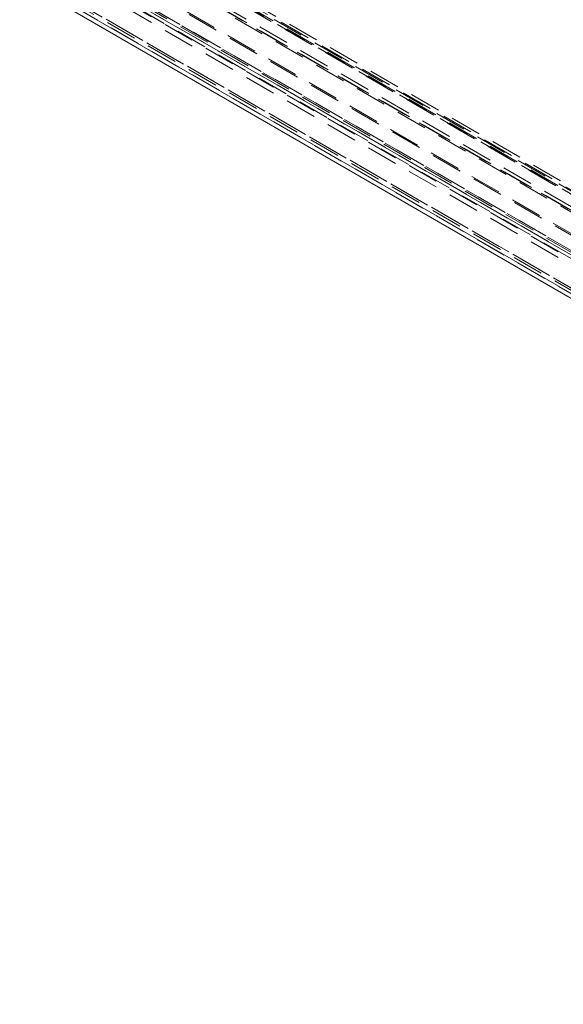
# Model space of a CAD drawing. Units: millimetres. Extents: x 0 to 420, y 0 to 297.
# Drawn here: x 265 to 287, y 101 to 140 of the extents above; entities that cross this region are included whole.
import ezdxf

# ---------------------------------------------------------------- set-up
doc = ezdxf.new("R2010")
doc.units = ezdxf.units.MM
doc.linetypes.add('HIDDEN', pattern=[1.905, 1.27, -0.635])

msp = doc.modelspace()

# ---------------------------------------------------------------- linework, layer by layer
at = {"color": 7, "linetype": 'HIDDEN', "lineweight": 0}
for p, q in [((268.933, 144.243), (364.48, 89.085)), ((364.586, 88.945), (269.039, 144.103)), ((364.693, 89.13), (269.146, 144.289)), ((269.217, 144.132), (364.764, 88.973)), ((268.217, 143.866), (364.064, 88.535)), ((364.14, 88.427), (268.292, 143.759)), ((268.352, 143.944), (364.127, 88.654)), ((268.378, 143.787), (364.153, 88.497)), ((364.506, 88.928), (268.959, 144.086)), ((269.066, 144.044), (364.613, 88.886)), ((363.847, 87.724), (267.406, 143.398)), ((366.745, 85.193), (266.692, 142.953)), ((266.787, 143), (367.283, 84.985)), ((367.399, 84.991), (266.793, 143.069)), ((266.843, 143.04), (367.138, 85.141)), ((363.923, 87.616), (267.482, 143.291)), ((266.68, 142.815), (366.707, 85.07)), ((367.491, 84.762), (266.793, 142.894)), ((265.415, 142.348), (314.559, 113.978)), ((265.474, 142.218), (314.619, 113.847)), ((314.756, 113.864), (265.622, 142.229)), ((315.108, 114.828), (267.291, 142.432)), ((315.108, 114.594), (267.291, 142.199)), ((265.622, 141.995), (314.756, 113.631))]:
    msp.add_line(p, q, dxfattribs=at)
at = {"color": 7, "linetype": 'Continuous', "lineweight": 15}
for p, q in [((265.213, 142.232), (314.357, 113.862)), ((265.331, 141.971), (314.477, 113.599))]:
    msp.add_line(p, q, dxfattribs=at)

doc.saveas('drawing.dxf')
